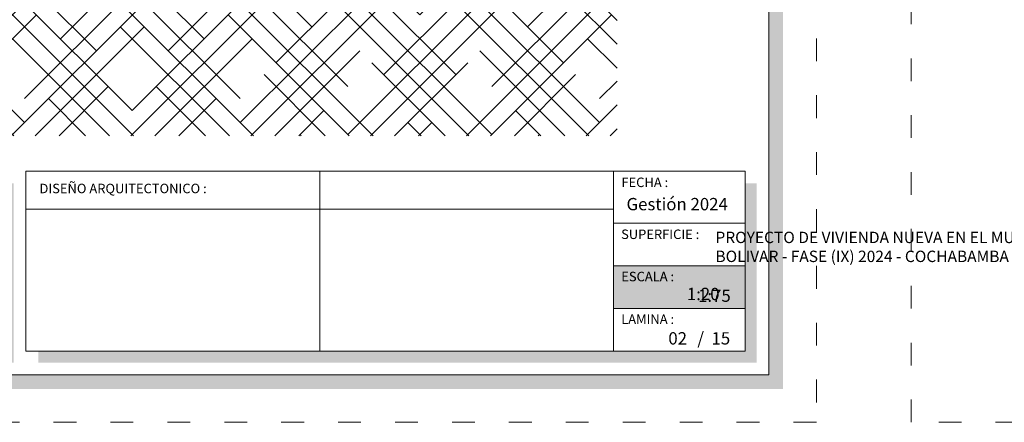
# Model space of a CAD drawing. Units: millimetres. Extents: x 2807 to 2952, y 2289 to 2506.
# Drawn here: x 2858 to 2868, y 2332 to 2337 of the extents above; entities that cross this region are included whole.
import ezdxf

# ---------------------------------------------------------------- set-up
doc = ezdxf.new("R2010")
doc.units = ezdxf.units.MM
doc.linetypes.add('ACAD_ISO03W100', pattern=[30, 12, -18])
for name, color, linetype, lineweight in [('COTAS', 7, 'Continuous', 5), ('P-0.10', 7, 'Continuous', 9), ('Texto Carinbo', 7, 'Continuous', 5)]:
    doc.layers.add(name, color=color, linetype=linetype, lineweight=lineweight)
doc.styles.add('Arial', font='arial.ttf')
doc.styles.add('Arial (bold)', font='arialbd.ttf')
doc.styles.add('Estilo_Generado_1', font='calibri.ttf')

# ---------------------------------------------------------------- blocks, each defined once
blk = doc.blocks.new('RTJARTJ')
at = {"layer": 'P-0.10', "true_color": 0xffffff}
h = blk.add_hatch(color=7, dxfattribs=at)
h.dxf.hatch_style = 1
h.paths.add_polyline_path([(1.387, -0.45), (1.387, 0), (0, 0), (0, -0.45)])
at = {"lineweight": 15}
blk.add_line((1.387, 0), (1.387, -0.45), dxfattribs=at)
at = {"color": 250, "lineweight": 9}
blk.add_lwpolyline([(1.387, -0.45), (0, -0.45), (0, 0), (1.387, 0)], dxfattribs=at)
at = {"layer": 'Texto Carinbo', "attachment_point": 1}
for s, insert, char_height, style in [('ESCALA :', (0.08, -0.062), 0.1, 'Estilo_Generado_1'), ('1:20', (0.772, -0.231), 0.13, 'Arial (bold)')]:
    blk.add_mtext(s, dxfattribs=dict(at, insert=insert, char_height=char_height, style=style))
blk = doc.blocks.new('Datos')
h = blk.add_hatch(color=252)
h.dxf.hatch_style = 1
h.paths.add_polyline_path([(6.218, -0.13), (6.098, -0.13), (6.098, -1.9), (0.13, -1.9), (0.13, -2.02), (6.218, -2.02)])
at = {"color": 250, "lineweight": 9}
for p, q in [((6.098, -0.4), (0, -0.4)), ((6.098, -1.1), (0, -1.1)), ((3.049, -1.1), (3.049, -1.9)), ((6.098, -1.5), (0, -1.5))]:
    blk.add_line(p, q, dxfattribs=at)
at = {"lineweight": 15}
blk.add_lwpolyline([(0, 0), (6.098, 0), (6.098, -1.9), (0, -1.9)], close=True, dxfattribs=at)
at = {"layer": 'Texto Carinbo', "attachment_point": 1}
for s, insert, char_height, style in [('\\A1;{\\fArial|b1|i0|c0|p34;AGENCIA ESTATAL DE VIVIENDA}', (1.221, -0.11), 0.15, 'Arial (bold)'), ('COMUNIDADES :', (0.058, -1.165), 0.1, 'Estilo_Generado_1'), ('MUNICIPIO :', (3.128, -1.163), 0.1, 'Estilo_Generado_1'), ('VARIOS', (1.52, -1.266), 0.13, 'Arial (bold)'), ('BOLIVAR', (4.074, -1.266), 0.13, 'Arial (bold)'), ('PROVINCIA :', (0.082, -1.552), 0.1, 'Estilo_Generado_1'), ('BOLIVAR', (1.03, -1.649), 0.13, 'Arial (bold)'), ('DEPARTAMENTO :', (3.126, -1.579), 0.1, 'Estilo_Generado_1'), ('COCHABAMBA', (4.393, -1.664), 0.13, 'Arial (bold)')]:
    blk.add_mtext(s, dxfattribs=dict(at, insert=insert, char_height=char_height, style=style))
at = {"layer": 'Texto Carinbo', "insert": (0.051, -0.639), "char_height": 0.12, "width": 4.68401, "attachment_point": 1, "style": 'Arial'}
blk.add_mtext('\\pxi-29.704;{\\fArial|b1|i0|c0|p34;PROYECTO DE VIVIENDA NUEVA EN EL MUNICIPIO DE \\PBOLIVAR - FASE (IX) 2024 - COCHABAMBA}', dxfattribs=at)
blk = doc.blocks.new('cc0')
h = blk.add_hatch(color=252)
h.dxf.hatch_style = 1
h.paths.add_polyline_path([(15.78, -0.68), (15.63, -0.68), (15.63, -20.35), (1.38, -20.35), (1.38, -20.5), (15.78, -20.5)])
h = blk.add_hatch(color=252)
h.dxf.hatch_style = 1
h.paths.add_polyline_path([(15.5, -18.33), (15.38, -18.33), (15.38, -20.1), (7.928, -20.1), (7.928, -20.22), (15.5, -20.22)])
at = {"color": 250, "lineweight": 9}
for p, q in [((10.895, -18.2), (10.895, -20.1)), ((13.993, -18.2), (13.993, -20.1)), ((7.798, -18.6), (13.993, -18.6)), ((13.993, -18.75), (15.38, -18.75)), ((13.993, -19.2), (15.38, -19.2)), ((13.993, -19.65), (15.38, -19.65))]:
    blk.add_line(p, q, dxfattribs=at)
at = {"color": 251, "linetype": 'ACAD_ISO03W100', "lineweight": 5, "ltscale": 0.02}
blk.add_lwpolyline([(0, 0), (16.13, 0), (16.13, -20.85), (0, -20.85)], close=True, dxfattribs=at)
at = {"lineweight": 20}
blk.add_lwpolyline([(1.2, -0.5), (15.63, -0.5), (15.63, -20.35), (1.2, -20.35)], close=True, dxfattribs=at)
at = {"lineweight": 15}
blk.add_lwpolyline([(7.798, -18.2), (15.38, -18.2), (15.38, -20.1), (7.798, -20.1)], close=True, dxfattribs=at)
blk.add_blockref('Datos', (1.45, -18.2))
at = {"layer": 'Texto Carinbo', "attachment_point": 1}
for s, insert, char_height, style in [('FECHA :', (14.075, -18.268), 0.1, 'Estilo_Generado_1'), ('DISEÑO ARQUITECTONICO :', (7.941, -18.333), 0.1, 'Estilo_Generado_1'), ('Gestión 2024', (14.129, -18.483), 0.13, 'Arial (bold)'), ('SUPERFICIE :', (14.072, -18.816), 0.1, 'Estilo_Generado_1'), ('ESCALA :', (14.074, -19.262), 0.1, 'Estilo_Generado_1'), ('1:75', (14.883, -19.449), 0.13, 'Arial (bold)'), ('LAMINA :', (14.073, -19.712), 0.1, 'Estilo_Generado_1'), ('/  15', (14.876, -19.899), 0.13, 'Arial (bold)')]:
    blk.add_mtext(s, dxfattribs=dict(at, insert=insert, char_height=char_height, style=style))
blk = doc.blocks.new('CCC')
blk.add_blockref('cc0', (0, 0))
at = {"layer": 'COTAS'}
blk.add_blockref('RTJARTJ', (13.993, -19.2), dxfattribs=at)
blk = doc.blocks.new('CORTE1')
at = {"layer": 'P-0.10'}
h = blk.add_hatch(dxfattribs=at)
h.set_pattern_fill('HOUND', color=8, scale=0.15, angle=45)
h.set_pattern_definition([(45, (1.44253, 1.35141), (0.5051394, 0.841899), [3.81, -1.905]), (135, (1.44253, 1.35141), (0.5051394, -0.841899), [3.81, -1.905])])
h.paths.add_polyline_path([(9.042, 0.952), (10.475, 0.952), (10.475, 0.092), (9.042, 0.092)])
h.paths.add_polyline_path([(10.989, 1.351), (8.489, 1.351), (1.443, 1.351), (1.443, -1.949), (16.71, -1.949), (16.71, 1.351)])
blk = doc.blocks.new('CVP')
blk.add_blockref('cc0', (0, 0))

msp = doc.modelspace()

# ---------------------------------------------------------------- block references
at = {"color": 1, "xscale": 0.75, "yscale": 0.75, "zscale": 0.75}
msp.add_blockref('CORTE1', (2851.739, 2336.964), dxfattribs=at)
at = {"layer": 'COTAS'}
for name, p in [('CCC', (2850.242, 2353.329)), ('CVP', (2867.372, 2353.329))]:
    msp.add_blockref(name, p, dxfattribs=at)

# ---------------------------------------------------------------- texts
at = {"layer": 'Texto Carinbo', "insert": (2864.812, 2333.43), "char_height": 0.13, "attachment_point": 1, "style": 'Arial (bold)'}
msp.add_mtext('02', dxfattribs=at)

doc.saveas('drawing.dxf')
